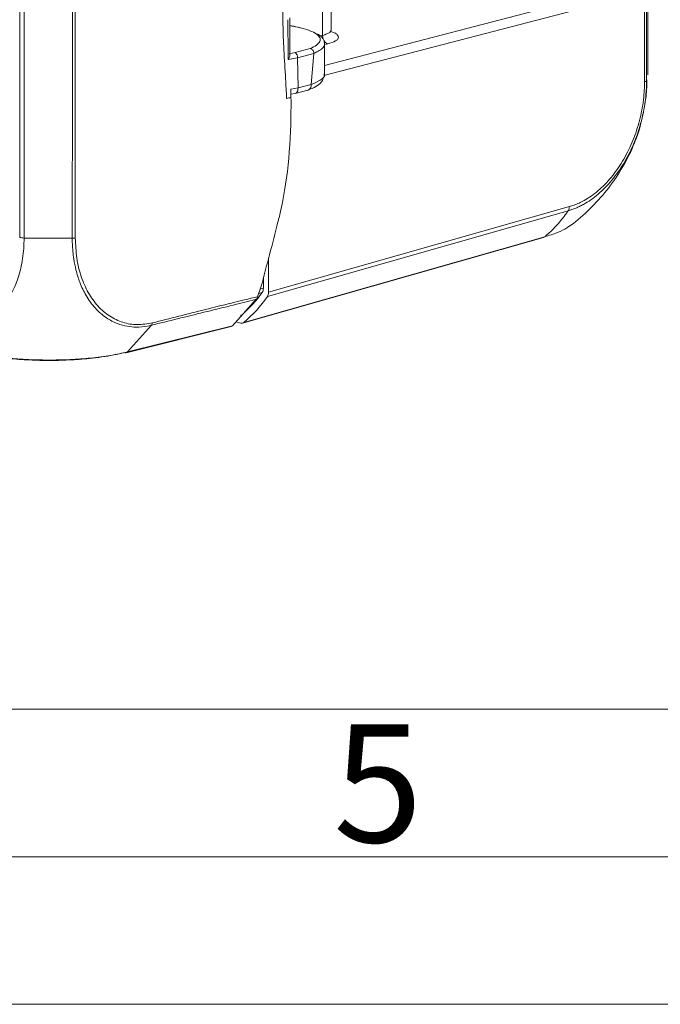
# Model space of a CAD drawing. Units: millimetres. Extents: x 0 to 420, y 0 to 297.
# Drawn here: x 173 to 195, y 0 to 33 of the extents above; entities that cross this region are included whole.
import ezdxf

# ---------------------------------------------------------------- set-up
doc = ezdxf.new("R2010")
doc.units = ezdxf.units.MM
doc.linetypes.add('SLD-Durchgehend', pattern=[0])
doc.styles.add('SLDTEXTSTYLE0', font='ARIAL.TTF', dxfattribs={"width": 0.948})

msp = doc.modelspace()

# ---------------------------------------------------------------- linework, layer by layer
at = {"color": 8, "linetype": 'SLD-Durchgehend', "lineweight": 0}
for p, q in [((172.87952, 76.3843), (172.8794, 25.98717)), ((173.02855, 76.3651), (173.02748, 25.96644)), ((183.20758, 31.81449), (193.86562, 34.59233)), ((183.18616, 31.47463), (194.04239, 34.30412)), ((194.04239, 34.30412), (194.04217, 31.2544)), ((194.11277, 34.34421), (194.1127, 31.29304)), ((183.13947, 33.89851), (183.13947, 32.83342)), ((181.9594, 33.3654), (181.96813, 32.15836)), ((183.0462, 32.80911), (183.13947, 32.83342)), ((182.71606, 32.38909), (182.20863, 32.2503)), ((183.31624, 32.54521), (183.24258, 32.52601)), ((181.9698, 32.01392), (182.2941, 32.07317)), ((182.20863, 32.2503), (182.00771, 32.21319)), ((182.2941, 32.07317), (182.84266, 32.22239)), ((182.2941, 32.07317), (182.30926, 31.05493)), ((182.84266, 32.22239), (182.75776, 31.17095)), ((182.30926, 31.05493), (182.06811, 31.01017)), ((182.75776, 31.17095), (182.30926, 31.05493)), ((181.31113, 24.13085), (191.4972, 27.03004)), ((191.45915, 26.89023), (181.27246, 23.99086)), ((173.02748, 25.96644), (174.66085, 25.95849)), ((180.4759, 23.10942), (190.66207, 26.00847)), ((181.09431, 24.12151), (180.97624, 24.09092)), ((181.02711, 24.23567), (181.13436, 24.26345)), ((176.53239, 22.10744), (177.34094, 23.01046)), ((176.53239, 22.10744), (180.08669, 22.99439))]:
    msp.add_line(p, q, dxfattribs=at)
at = {"color": 7, "linetype": 'SLD-Durchgehend', "lineweight": 15}
for p, q in [((183.42622, 33.00146), (183.42622, 75.26237)), ((194.15214, 31.49586), (194.15214, 34.5513)), ((182.03439, 32.16769), (182.02715, 33.42404)), ((183.20758, 31.48671), (183.20758, 32.56566)), ((182.0689, 30.76918), (182.06811, 31.01017)), ((182.06868, 30.83649), (182.21559, 30.86446)), ((182.06895, 30.75245), (182.0689, 30.76918)), ((182.069, 30.72834), (182.06895, 30.75245)), ((182.21559, 30.86446), (182.63957, 30.97521)), ((180.42881, 23.0846), (190.61843, 25.9848)), ((190.61612, 25.98571), (190.66207, 26.00847)), ((181.31113, 24.13085), (181.31113, 25.29847)), ((181.13436, 24.6227), (181.13436, 24.26345)), ((181.05058, 24.30245), (180.93696, 23.97913)), ((180.89278, 23.88943), (180.08669, 22.99439)), ((180.20524, 23.12603), (180.36589, 23.0849)), ((176.48242, 22.0819), (180.03996, 22.96966)), ((180.03755, 22.96976), (180.08669, 22.99439))]:
    msp.add_line(p, q, dxfattribs=at)
at = {"color": 7, "linetype": 'SLD-Durchgehend', "lineweight": 0}
for p, q in [((10, 10), (410, 10)), ((5, 5), (415, 5)), ((0, 0), (420, 0))]:
    msp.add_line(p, q, dxfattribs=at)
at = {"color": 7, "linetype": 'SLD-Durchgehend', "lineweight": 15}
msp.add_arc((177.54064, 26.6487), 4.36065, 311.209429, 324.581527, dxfattribs=at)
at = {"color": 8, "linetype": 'SLD-Durchgehend', "lineweight": 0}
for points, knots in [([(174.66138, 76.37107), (174.66138, 76.37107), (174.66138, 76.37106), (174.66137, 76.37106), (174.66136, 76.37102), (174.66134, 76.37091), (174.66129, 76.37047), (174.66119, 76.36875), (174.66099, 76.36195), (174.66058, 76.33492), (174.65968, 76.22715), (174.65843, 75.97268), (174.65666, 75.48273), (174.65743, 74.54173), (174.67007, 72.70336), (174.66246, 69.0194), (174.66603, 61.66793), (174.66357, 51.16483), (174.66354, 42.76279), (174.66451, 38.56179), (174.66451, 38.56177), (174.66451, 38.56174), (174.66451, 38.56169), (174.66451, 38.56157), (174.66451, 38.56135), (174.66451, 38.5609), (174.66451, 38.56), (174.66451, 38.55821), (174.66451, 38.55462), (174.66451, 38.54744), (174.66451, 38.53308), (174.66452, 38.50436), (174.66453, 38.44691), (174.66456, 38.33202), (174.66461, 38.10225), (174.66471, 37.64269), (174.66487, 36.72356), (174.66551, 34.88527), (174.66338, 32.25983), (174.67026, 30.15984), (174.66491, 29.11002), (174.66491, 29.11), (174.66491, 29.10998), (174.66491, 29.10994), (174.66491, 29.10984), (174.66491, 29.10966), (174.66491, 29.1093), (174.6649, 29.10857), (174.66489, 29.10711), (174.66488, 29.10419), (174.66485, 29.09837), (174.66479, 29.08678), (174.66467, 29.06378), (174.66444, 29.01852), (174.664, 28.93095), (174.66317, 28.76762), (174.66178, 28.48822), (174.65965, 28.05793), (174.65621, 27.22596), (174.65695, 26.51408), (174.66034, 25.99668), (174.66061, 25.96822), (174.66074, 25.96101), (174.66079, 25.95917), (174.66082, 25.95868), (174.66084, 25.95854), (174.66085, 25.9585), (174.66085, 25.95849)], [0, 0, 0, 0, 0.0000001, 0.00000025, 0.00000066, 0.00000206, 0.00000719, 0.00002694, 0.00010444, 0.00041162, 0.00163477, 0.00651639, 0.01555283, 0.0307885, 0.06251532, 0.12497577, 0.25000236, 0.50000045, 0.74999871, 0.74999883, 0.74999907, 0.74999955, 0.7500005, 0.75000241, 0.75000622, 0.75001385, 0.75002911, 0.75005964, 0.75012068, 0.75024277, 0.75048694, 0.75097529, 0.75195199, 0.75390539, 0.7578122, 0.76562586, 0.78125332, 0.81250877, 0.87502186, 0.93748712, 0.93748722, 0.93748742, 0.9374878, 0.93748858, 0.93749013, 0.93749323, 0.93749944, 0.93751185, 0.93753667, 0.93758626, 0.93768532, 0.93788292, 0.93827602, 0.93905386, 0.94057606, 0.94348656, 0.94877197, 0.95720041, 0.96908965, 0.99827625, 0.99956269, 0.99988747, 0.99997025, 0.99999175, 0.99999752, 0.99999917, 1, 1, 1, 1]), ([(181.92021, 73.81435), (181.90702, 73.55473), (181.87682, 72.96054), (181.81559, 72.02596), (181.79164, 71.20448), (181.78832, 70.57514), (181.79199, 70.146), (181.80057, 69.70682), (181.81403, 69.20663), (181.83284, 68.55206), (181.8564, 67.40088), (181.83953, 65.79124), (181.83132, 63.68847), (181.82455, 61.48104), (181.81995, 59.10393), (181.81689, 56.61954), (181.81545, 54.09368), (181.81518, 51.63803), (181.8159, 49.36431), (181.81762, 47.22284), (181.82033, 45.21361), (181.824, 43.33663), (181.82906, 41.49197), (181.83454, 39.87019), (181.84273, 38.40022), (181.85206, 37.22715), (181.84053, 36.11436), (181.80934, 35.10921), (181.78764, 34.13886), (181.79196, 33.22374), (181.82526, 32.30128), (181.88252, 31.46902), (181.90939, 30.91974), (181.92012, 30.70024)], [0, 0, 0, 0, 0.01797418, 0.04113679, 0.06468796, 0.07495786, 0.08489222, 0.09456912, 0.10558135, 0.11980479, 0.14026993, 0.18586727, 0.23165313, 0.28649101, 0.33938597, 0.39699065, 0.4593051, 0.51509787, 0.56782649, 0.61749097, 0.66409132, 0.70762757, 0.74809973, 0.79246441, 0.82049316, 0.85043834, 0.87414184, 0.89781889, 0.92016082, 0.94150149, 0.96150476, 0.9846162, 1, 1, 1, 1]), ([(183.42117, 33.01417), (183.42227, 33.00614), (183.42594, 32.97944), (183.38379, 32.93395), (183.29419, 32.87934), (183.19199, 32.84901), (183.13947, 32.83342)], [0, 0, 0, 0, 0.11890937, 0.39575421, 0.68945522, 1, 1, 1, 1]), ([(183.41178, 32.966), (183.47054, 32.94604), (183.58194, 32.90822), (183.65515, 32.84036), (183.68363, 32.77404), (183.6583, 32.70773), (183.56498, 32.62583), (183.41402, 32.5769), (183.31624, 32.54521)], [0, 0, 0, 0, 0.16042385, 0.30411548, 0.44796054, 0.59165435, 0.7355016, 1, 1, 1, 1]), ([(182.84266, 32.22239), (182.84021, 32.24413), (182.83532, 32.28755), (182.80161, 32.34126), (182.75975, 32.37654), (182.73062, 32.38491), (182.71606, 32.38909)], [0, 0, 0, 0, 0.27984351, 0.55906277, 0.7794794, 1, 1, 1, 1]), ([(183.20578, 32.5464), (183.19805, 32.50493), (183.17679, 32.39084), (182.97262, 32.28791), (182.84266, 32.22239)], [0, 0, 0, 0, 0.36346881, 1, 1, 1, 1]), ([(181.9698, 32.01392), (181.96951, 32.03799), (181.96895, 32.08614), (181.9684, 32.13429), (181.96813, 32.15836)], [0, 0, 0, 0, 0.50000132, 1, 1, 1, 1]), ([(182.20863, 32.2503), (182.22107, 32.24278), (182.2459, 32.22777), (182.27405, 32.17859), (182.29076, 32.12443), (182.29298, 32.09026), (182.2941, 32.07317)], [0, 0, 0, 0, 0.27984328, 0.55907056, 0.77948387, 1, 1, 1, 1]), ([(182.75776, 31.17095), (182.86444, 31.21729), (183.09379, 31.31691), (183.23597, 31.4454), (183.19552, 31.5168), (183.18982, 31.52687)], [0, 0, 0, 0, 0.42758526, 0.91929559, 1, 1, 1, 1]), ([(182.30926, 31.05493), (182.30656, 31.02098), (182.30116, 30.95315), (182.2639, 30.88555), (182.23033, 30.87095), (182.21557, 30.86454)], [0, 0, 0, 0, 0.35960834, 0.71844292, 1, 1, 1, 1]), ([(182.75776, 31.17095), (182.75385, 31.13679), (182.74603, 31.06855), (182.69395, 30.9973), (182.64718, 30.97933), (182.62655, 30.97141)], [0, 0, 0, 0, 0.35900541, 0.71724362, 1, 1, 1, 1]), ([(194.11251, 31.29305), (194.11235, 31.26415), (194.11202, 31.205), (194.11011, 31.08558), (194.09816, 30.87349), (194.06695, 30.56919), (194.00385, 30.20407), (193.91673, 29.84204), (193.80584, 29.48619), (193.67189, 29.13978), (193.51615, 28.80653), (193.3408, 28.49048), (193.14792, 28.19429), (192.93811, 27.92079), (192.71384, 27.67206), (192.47618, 27.45003), (192.23042, 27.25984), (192.0182, 27.12705), (191.84675, 27.0376), (191.71569, 26.97865), (191.58722, 26.92808), (191.50162, 26.90273), (191.45919, 26.89017)], [0, 0, 0, 0, 0.0150069, 0.03071383, 0.06210162, 0.12429396, 0.18662998, 0.24900833, 0.31136026, 0.37403056, 0.43685759, 0.49949113, 0.56197565, 0.62464149, 0.68745678, 0.7501498, 0.81382442, 0.87503526, 0.90736074, 0.93886341, 0.96970383, 1, 1, 1, 1]), ([(191.4972, 27.03004), (191.52451, 27.03793), (191.5793, 27.05374), (191.66165, 27.08253), (191.74436, 27.11509), (191.82744, 27.15179), (191.91089, 27.19254), (192.04843, 27.26603), (192.23792, 27.38495), (192.47361, 27.56798), (192.70035, 27.7799), (192.98675, 28.09747), (193.31088, 28.55605), (193.62956, 29.18063), (193.86544, 29.85721), (193.98658, 30.44243), (194.02851, 30.85071), (194.03974, 31.04605), (194.04143, 31.16091), (194.04189, 31.21824), (194.04217, 31.2544)], [0, 0, 0, 0, 0.02044504, 0.04100815, 0.06171399, 0.08258673, 0.10364996, 0.12492663, 0.18737406, 0.24987141, 0.31253769, 0.37543173, 0.50045941, 0.62583604, 0.75072492, 0.87539235, 0.93769782, 0.96884772, 0.98035478, 1, 1, 1, 1]), ([(182.069, 30.72834), (182.04422, 30.72364), (181.99466, 30.71425), (181.94497, 30.70491), (181.92012, 30.70024)], [0, 0, 0, 0, 0.50000203, 1, 1, 1, 1]), ([(191.45919, 26.89017), (191.43285, 26.85288), (191.38013, 26.77828), (191.29784, 26.67023), (191.21352, 26.56524), (191.12685, 26.46361), (191.03804, 26.36543), (190.94724, 26.27065), (190.85424, 26.17947), (190.75947, 26.09174), (190.69447, 26.03632), (190.66199, 26.00863)], [0, 0, 0, 0, 0.11096991, 0.22206414, 0.33318472, 0.44435467, 0.55552825, 0.66669731, 0.77782878, 0.8889828, 1, 1, 1, 1]), ([(173.0275, 25.96647), (173.0249, 25.84825), (173.01969, 25.61131), (172.98116, 25.26772), (172.91852, 24.93638), (172.80115, 24.51591), (172.59461, 24.0381), (172.26016, 23.56629), (171.85026, 23.21412), (171.48435, 23.04286), (171.20839, 22.97337), (171.03994, 22.94781), (170.84143, 22.93784), (170.6792, 22.9429), (170.54643, 22.96272), (170.47677, 22.97613), (170.41494, 22.99028), (170.37398, 22.99981), (170.35701, 23.00358), (170.35268, 23.00444), (170.35155, 23.00463), (170.35125, 23.00465), (170.35115, 23.00465), (170.35113, 23.00465), (170.35112, 23.00464)], [0, 0, 0, 0, 0.06203789, 0.12434001, 0.18673992, 0.24913243, 0.37449304, 0.49971671, 0.62503723, 0.75024546, 0.79326799, 0.83488013, 0.87539329, 0.93784774, 0.95239583, 0.96953427, 0.98740385, 0.99671669, 0.99910832, 0.99974061, 0.99991644, 0.99996955, 0.99998754, 1, 1, 1, 1]), ([(174.66085, 25.95848), (174.66085, 25.95836), (174.66083, 25.95722), (174.66076, 25.95311), (174.66049, 25.93755), (174.65971, 25.87749), (174.66512, 25.64321), (174.6999, 25.29557), (174.78604, 24.85739), (174.9171, 24.43519), (175.13002, 23.98807), (175.43079, 23.57305), (175.79552, 23.25693), (176.168, 23.06224), (176.50677, 22.96898), (176.84903, 22.93801), (177.1104, 22.95602), (177.28485, 22.9973), (177.3273, 23.00766), (177.33747, 23.00988), (177.33998, 23.01043), (177.34061, 23.01057), (177.34078, 23.0106), (177.34082, 23.01061), (177.34083, 23.01061), (177.34083, 23.01061)], [0, 0, 0, 0, 0.00006201, 0.00060251, 0.0021599, 0.00824249, 0.03220219, 0.12620085, 0.19653213, 0.28227983, 0.38354989, 0.50028138, 0.61741382, 0.71901785, 0.80495079, 0.87528771, 0.96936467, 0.99259013, 0.99816417, 0.9995381, 0.99988284, 0.99997011, 0.9999925, 0.99999838, 1, 1, 1, 1]), ([(177.37416, 23.09102), (177.20299, 23.06168), (176.86016, 23.00292), (176.36705, 23.0906), (175.91333, 23.30364), (175.51647, 23.64629), (175.1898, 24.10113), (174.94853, 24.65384), (174.7931, 25.2804), (174.77334, 25.73789), (174.76347, 25.96635)], [0, 0, 0, 0, 0.12485918, 0.25007933, 0.37513019, 0.50013659, 0.62512301, 0.75011971, 0.87521255, 1, 1, 1, 1]), ([(177.34094, 23.01046), (177.93287, 23.15686), (178.82058, 23.37641), (180.0028, 23.66693), (180.59602, 23.81524), (180.89278, 23.88943)], [0, 0, 0, 0, 0.50001446, 0.74987471, 1, 1, 1, 1]), ([(180.93696, 23.97913), (180.64187, 23.90803), (180.05098, 23.76567), (178.86092, 23.46438), (177.96907, 23.24041), (177.37416, 23.09102)], [0, 0, 0, 0, 0.24934189, 0.49928271, 1, 1, 1, 1]), ([(177.34083, 23.01061), (177.34805, 23.0224), (177.36247, 23.04596), (177.37027, 23.076), (177.37416, 23.09102)], [0, 0, 0, 0, 0.50000358, 1, 1, 1, 1])]:
    msp.add_open_spline(points, degree=3, knots=knots, dxfattribs=at)
at = {"color": 7, "linetype": 'SLD-Durchgehend', "lineweight": 15}
for points, knots in [([(174.76347, 25.96635), (174.76346, 25.96637), (174.76343, 25.96643), (174.7607, 25.99217), (174.7638, 26.03784), (174.76158, 26.11944), (174.76111, 26.23935), (174.75892, 26.45326), (174.75693, 26.83468), (174.75508, 27.51521), (174.75913, 28.73094), (174.76069, 30.90266), (174.76006, 34.78173), (174.76186, 41.70848), (174.76117, 50.27604), (174.7619, 59.57416), (174.75952, 67.97561), (174.76243, 73.57806), (174.76389, 76.37951)], [0, 0, 0, 0, 0.00000173, 0.00000353, 0.00152947, 0.00272611, 0.00486169, 0.00867142, 0.0154643, 0.02757252, 0.04918478, 0.08782056, 0.15681616, 0.2800128, 0.50000115, 0.66666229, 0.8333173, 1, 1, 1, 1]), ([(182.36461, 33.09407), (182.27848, 33.11679), (182.17573, 33.1439), (182.04913, 33.15794), (182.02867, 33.16021)], [0, 0, 0, 0, 0.83836124, 1, 1, 1, 1]), ([(182.71606, 32.38909), (182.79468, 32.42629), (182.9541, 32.50171), (183.06153, 32.62914), (183.0605, 32.75814), (182.94555, 32.88211), (182.72483, 32.9947), (182.41962, 33.09105), (182.15548, 33.13571), (182.02869, 33.15714)], [0, 0, 0, 0, 0.14221771, 0.2883625, 0.43450855, 0.57672966, 0.71895171, 0.86510048, 1, 1, 1, 1]), ([(183.20653, 32.53277), (183.20044, 32.57928), (183.18416, 32.70352), (183.08266, 32.83319), (182.90195, 32.90104), (182.84901, 32.92092)], [0, 0, 0, 0, 0.29725891, 0.7941274, 1, 1, 1, 1]), ([(181.9698, 32.01392), (181.98508, 32.03695), (182.01075, 32.07564), (182.02838, 32.12597), (182.03489, 32.15448), (182.03345, 32.16554), (182.03317, 32.16766)], [0, 0, 0, 0, 0.4398161, 0.73883524, 0.94991752, 1, 1, 1, 1]), ([(182.63957, 30.97521), (182.7365, 31.01548), (182.91849, 31.09108), (183.13934, 31.2619), (183.18175, 31.42635), (183.20735, 31.52556)], [0, 0, 0, 0, 0.31134942, 0.58450268, 1, 1, 1, 1]), ([(194.06931, 30.60559), (194.07373, 30.62772), (194.12101, 30.8647), (194.12099, 31.10898), (194.12097, 31.33043)], [0, 0, 0, 0, 0.09342068, 1, 1, 1, 1]), ([(182.069, 30.72834), (182.06949, 30.57896), (182.07204, 29.79776), (182.00178, 28.41892), (181.79992, 27.19681), (181.4634, 25.85073), (181.24592, 25.03505), (181.05058, 24.30245)], [0, 0, 0, 0, 0.06159014, 0.32209316, 0.58237371, 0.62491013, 1, 1, 1, 1]), ([(191.52756, 26.38829), (191.53391, 26.3925), (191.77489, 26.55258), (192.19938, 26.94759), (192.7794, 27.57694), (193.27332, 28.28626), (193.66689, 29.0496), (193.94156, 29.82638), (194.02796, 30.35334), (194.06931, 30.60559)], [0, 0, 0, 0, 0.00450895, 0.17115619, 0.34101597, 0.51132798, 0.68254136, 0.84804298, 1, 1, 1, 1]), ([(190.66199, 26.00863), (190.80891, 26.05491), (191.10328, 26.14765), (191.38714, 26.28141), (191.48967, 26.36713), (191.52304, 26.39503)], [0, 0, 0, 0, 0.40198644, 0.80539607, 1, 1, 1, 1]), ([(174.66085, 25.95849), (174.6789, 25.95904), (174.715, 25.96014), (174.74731, 25.96428), (174.76347, 25.96635)], [0, 0, 0, 0, 0.50000067, 1, 1, 1, 1]), ([(180.89278, 23.88943), (180.89751, 23.89666), (180.90698, 23.91114), (180.92243, 23.94045), (180.93135, 23.96419), (180.93696, 23.97913)], [0, 0, 0, 0, 0.27044337, 0.54088068, 1, 1, 1, 1]), ([(180.41349, 23.36815), (180.40488, 23.36115), (180.3892, 23.34837), (180.37001, 23.34595), (180.36135, 23.34486)], [0, 0, 0, 0, 0.54868078, 1, 1, 1, 1]), ([(171.15555, 22.119), (171.33988, 22.07666), (171.70912, 21.99186), (172.37243, 21.90303), (173.08682, 21.84597), (173.83336, 21.82635), (174.58083, 21.84224), (175.29878, 21.8955), (175.96919, 21.98094), (176.34465, 22.06524), (176.53241, 22.1074)], [0, 0, 0, 0, 0.12419467, 0.2487784, 0.37392357, 0.49914382, 0.62427514, 0.74942583, 0.87469454, 1, 1, 1, 1]), ([(176.42293, 22.08307), (176.30556, 22.05579), (176.07044, 22.00115), (175.66743, 21.93529), (175.16519, 21.87382), (174.55104, 21.82836), (173.83444, 21.8125), (173.11878, 21.83206), (172.56855, 21.8758), (172.18017, 21.92233), (171.92927, 21.95867), (171.69185, 21.99953), (171.46525, 22.0442), (171.33162, 22.07792), (171.26414, 22.09496)], [0, 0, 0, 0, 0.08337845, 0.16701582, 0.25050749, 0.37559828, 0.50057821, 0.62574315, 0.75075112, 0.80044829, 0.85034424, 0.90166768, 0.95034047, 1, 1, 1, 1])]:
    msp.add_open_spline(points, degree=3, knots=knots, dxfattribs=at)
at = {"color": 8, "linetype": 'SLD-Durchgehend', "lineweight": 0}
for points in [[(183.31624, 32.54521), (183.26956, 32.5575), (183.17696, 32.63432), (183.13907, 32.77025), (183.13947, 32.83342)], [(194.04217, 31.2544), (194.08153, 31.26465), (194.10683, 31.27855), (194.1127, 31.29304)], [(191.4972, 27.03004), (191.49754, 26.97602), (191.48389, 26.92586), (191.45915, 26.89023)], [(172.8794, 25.98717), (172.90105, 25.98204), (172.94434, 25.97177), (172.99977, 25.96821), (173.02748, 25.96644)], [(176.53239, 22.10744), (176.51577, 22.09653), (176.48253, 22.07472), (176.4428, 22.08028), (176.42293, 22.08307)]]:
    msp.add_open_spline(points, degree=3, dxfattribs=at)
at = {"color": 7, "linetype": 'SLD-Durchgehend', "lineweight": 15}
for points in [[(181.13436, 24.26345), (181.13436, 24.20801), (181.1201, 24.15748), (181.09431, 24.12151)], [(181.31113, 24.13085), (181.31127, 24.07677), (181.29741, 24.02655), (181.27246, 23.99086)], [(180.4759, 23.10942), (180.77016, 23.35672), (181.03568, 23.65054), (181.27246, 23.99086)], [(180.4759, 23.10942), (180.44523, 23.08357), (180.40575, 23.07477), (180.36589, 23.0849)]]:
    msp.add_open_spline(points, degree=3, dxfattribs=at)

# ---------------------------------------------------------------- texts
at = {"color": 7, "linetype": 'Continuous', "lineweight": 0, "insert": (183.5, 9.4896), "char_height": 4, "attachment_point": 1, "style": 'SLDTEXTSTYLE0'}
msp.add_mtext('5', dxfattribs=at)

doc.saveas('drawing.dxf')
